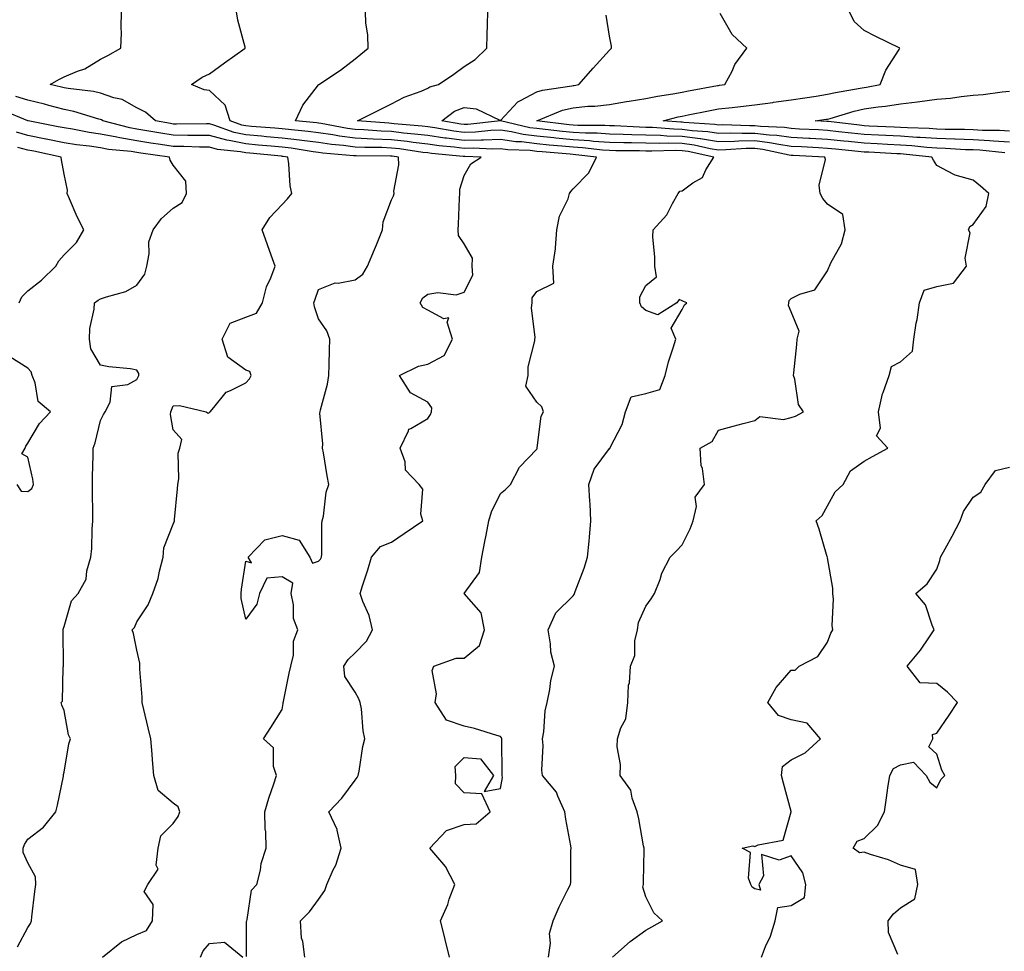
# Model space of a CAD drawing. Units: inches. Extents: x 960563 to 963203, y 7371818 to 7374458.
# Drawn here: x 962386 to 962657, y 7372524 to 7372780 of the extents above; entities that cross this region are included whole.
import ezdxf

# ---------------------------------------------------------------- set-up
doc = ezdxf.new("R2010")
doc.units = ezdxf.units.IN
doc.header["$MEASUREMENT"] = 0
doc.layers.add('Contour_96057371', color=7, linetype='Continuous', true_color=0x9605a0)

msp = doc.modelspace()

# ---------------------------------------------------------------- linework, layer by layer
at = {"layer": 'Contour_96057371'}
for points in [[(962464.25, 7372521.92, 3334), (962463.72, 7372526.25, 3334), (962463.31, 7372527.18, 3334), (962463.04, 7372531.92, 3334), (962465.56, 7372534.42, 3334), (962468.05, 7372537.81, 3334), (962469.72, 7372540.25, 3334), (962470.3, 7372541.92, 3334), (962472.03, 7372545.9, 3334), (962472.74, 7372547.23, 3334), (962474.21, 7372551.92, 3334), (962473.14, 7372556.83, 3334), (962473.15, 7372557.02, 3334), (962470.86, 7372561.92, 3334), (962474.38, 7372565.6, 3334), (962478.05, 7372570.63, 3334), (962478.66, 7372571.32, 3334), (962478.91, 7372571.92, 3334), (962479.17, 7372573.04, 3334), (962480.16, 7372579.81, 3334), (962480.76, 7372581.92, 3334), (962480.25, 7372584.12, 3334), (962479.8, 7372590.17, 3334), (962479.49, 7372591.92, 3334), (962479.1, 7372592.97, 3334), (962478.05, 7372594.76, 3334), (962475.24, 7372599.11, 3334), (962475.02, 7372601.92, 3334), (962476.17, 7372603.8, 3334), (962478.05, 7372605.63, 3334), (962481.17, 7372608.81, 3334), (962482.85, 7372611.92, 3334), (962481.97, 7372615.84, 3334), (962480.2, 7372619.77, 3334), (962479.51, 7372621.92, 3334), (962480.14, 7372624.01, 3334), (962481.58, 7372628.4, 3334), (962482.59, 7372631.92, 3334), (962485.06, 7372634.9, 3334), (962488.05, 7372636.08, 3334), (962491.58, 7372638.39, 3334), (962496.69, 7372641.92, 3334), (962496.17, 7372643.79, 3334), (962496.74, 7372650.61, 3334), (962495.68, 7372651.92, 3334), (962491.96, 7372655.83, 3334), (962491.81, 7372658.16, 3334), (962490.47, 7372661.92, 3334), (962492.77, 7372666.63, 3334), (962492.81, 7372667.17, 3334), (962493.44, 7372667.31, 3334), (962498.05, 7372670.04, 3334), (962498.83, 7372671.14, 3334), (962499.05, 7372671.92, 3334), (962499.14, 7372673.01, 3334), (962498.05, 7372674.52, 3334), (962493.28, 7372677.16, 3334), (962490.26, 7372681.92, 3334), (962495.53, 7372684.44, 3334), (962498.05, 7372684.99, 3334), (962502.55, 7372687.41, 3334), (962504.89, 7372691.92, 3334), (962503.36, 7372696.6, 3334), (962503.89, 7372697.76, 3334), (962502.5, 7372697.46, 3334), (962498.05, 7372699.88, 3334), (962496.71, 7372700.58, 3334), (962496.01, 7372701.92, 3334), (962496.73, 7372703.24, 3334), (962498.05, 7372704.25, 3334), (962500.85, 7372704.72, 3334), (962505.87, 7372704.1, 3334), (962508.05, 7372704.85, 3334), (962510.46, 7372709.51, 3334), (962510.3, 7372711.92, 3334), (962510.34, 7372714.2, 3334), (962508.05, 7372718.1, 3334), (962506.55, 7372720.41, 3334), (962506.38, 7372721.92, 3334), (962506.49, 7372723.48, 3334), (962506.76, 7372730.63, 3334), (962506.85, 7372731.92, 3334), (962506.86, 7372733.11, 3334), (962508.05, 7372736.87, 3334), (962509.89, 7372740.08, 3334), (962512.76, 7372741.92, 3334), (962508.26, 7372742.13, 3334), (962508.05, 7372742.12, 3334), (962507.82, 7372742.15, 3334), (962499.09, 7372742.95, 3334), (962498.05, 7372743.1, 3334), (962496.71, 7372743.26, 3334), (962490.33, 7372744.19, 3334), (962488.05, 7372744.45, 3334), (962485.41, 7372744.56, 3334), (962480.72, 7372744.59, 3334), (962478.05, 7372744.7, 3334), (962474.84, 7372745.13, 3334), (962471.55, 7372745.42, 3334), (962468.05, 7372745.94, 3334), (962463.45, 7372746.52, 3334), (962462.76, 7372746.63, 3334), (962458.05, 7372747.19, 3334), (962453.7, 7372747.57, 3334), (962452.29, 7372747.69, 3334), (962448.05, 7372748.05, 3334), (962444.85, 7372748.72, 3334), (962439.2, 7372750.77, 3334), (962438.05, 7372751.08, 3334), (962437.22, 7372751.09, 3334), (962428.94, 7372751.03, 3334), (962428.05, 7372751.04, 3334), (962427.29, 7372751.16, 3334), (962423.2, 7372751.92, 3334), (962420.39, 7372754.27, 3334), (962418.05, 7372755.52, 3334), (962413.96, 7372757.83, 3334), (962411.73, 7372758.24, 3334), (962408.05, 7372759.5, 3334), (962406.1, 7372759.97, 3334), (962399.18, 7372760.79, 3334), (962398.05, 7372761.01, 3334), (962397.33, 7372761.2, 3334), (962394.21, 7372761.92, 3334), (962396.63, 7372763.34, 3334), (962398.05, 7372764.03, 3334), (962401.69, 7372765.57, 3334), (962403.77, 7372766.19, 3334), (962408.05, 7372768.92, 3334), (962410.07, 7372769.9, 3334), (962413.66, 7372771.92, 3334), (962413.86, 7372776.11, 3334), (962413.69, 7372777.56, 3334), (962413.84, 7372781.92, 3334)], [(962504.02, 7372521.92, 3333), (962502.88, 7372526.75, 3333), (962502.75, 7372527.22, 3333), (962501.58, 7372531.92, 3333), (962503.54, 7372536.43, 3333), (962503.98, 7372537.85, 3333), (962505.47, 7372541.92, 3333), (962502.98, 7372546.86, 3333), (962501.96, 7372548.01, 3333), (962498.65, 7372551.92, 3333), (962503.25, 7372556.73, 3333), (962508.05, 7372558.37, 3333), (962511.41, 7372558.56, 3333), (962515.22, 7372561.92, 3333), (962512.92, 7372566.79, 3333), (962508.05, 7372567.07, 3333), (962505.72, 7372569.59, 3333), (962505.8, 7372571.92, 3333), (962505.61, 7372574.37, 3333), (962508.05, 7372576.86, 3333), (962512.55, 7372576.42, 3333), (962516.12, 7372571.92, 3333), (962513.59, 7372567.45, 3333), (962518.05, 7372568.28, 3333), (962518.66, 7372571.32, 3333), (962518.52, 7372571.92, 3333), (962518.52, 7372572.39, 3333), (962518.41, 7372581.56, 3333), (962518.41, 7372581.92, 3333), (962518.34, 7372582.21, 3333), (962518.05, 7372582.62, 3333), (962517.1, 7372582.86, 3333), (962510.91, 7372584.78, 3333), (962508.05, 7372585.45, 3333), (962503.25, 7372587.12, 3333), (962500.06, 7372591.92, 3333), (962500.45, 7372594.32, 3333), (962499.24, 7372600.73, 3333), (962499.71, 7372601.92, 3333), (962505.85, 7372604.11, 3333), (962508.05, 7372604.12, 3333), (962512.33, 7372607.64, 3333), (962513.68, 7372611.92, 3333), (962512.77, 7372616.63, 3333), (962508.05, 7372621.91, 3333), (962508.04, 7372621.91, 3333), (962508.04, 7372621.93, 3333), (962508.05, 7372621.93, 3333), (962512.27, 7372627.7, 3333), (962512.92, 7372631.92, 3333), (962513.72, 7372636.24, 3333), (962514.09, 7372637.96, 3333), (962514.85, 7372641.92, 3333), (962515.58, 7372644.39, 3333), (962518.05, 7372649.41, 3333), (962519.47, 7372650.5, 3333), (962520.83, 7372651.92, 3333), (962523.29, 7372656.67, 3333), (962528.05, 7372661.67, 3333), (962528.12, 7372661.85, 3333), (962528.13, 7372661.92, 3333), (962528.17, 7372662.04, 3333), (962529.22, 7372670.75, 3333), (962529.92, 7372671.92, 3333), (962529.42, 7372673.29, 3333), (962528.05, 7372674.53, 3333), (962525.05, 7372678.92, 3333), (962525.63, 7372681.92, 3333), (962525.7, 7372684.27, 3333), (962527.51, 7372691.38, 3333), (962527.53, 7372691.92, 3333), (962527.61, 7372692.36, 3333), (962526.62, 7372700.5, 3333), (962526.78, 7372701.92, 3333), (962526.75, 7372703.22, 3333), (962528.05, 7372704.98, 3333), (962532.72, 7372707.25, 3333), (962532.47, 7372711.92, 3333), (962533.21, 7372716.76, 3333), (962533.16, 7372717.03, 3333), (962533.57, 7372721.92, 3333), (962534.27, 7372725.69, 3333), (962536.64, 7372730.51, 3333), (962537.08, 7372731.92, 3333), (962537.44, 7372732.52, 3333), (962538.05, 7372733.22, 3333), (962542.38, 7372737.6, 3333), (962544.5, 7372741.92, 3333), (962538.75, 7372742.62, 3333), (962538.05, 7372742.66, 3333), (962537.22, 7372742.75, 3333), (962529.51, 7372743.39, 3333), (962528.05, 7372743.54, 3333), (962526.21, 7372743.76, 3333), (962520.06, 7372743.93, 3333), (962518.05, 7372744.22, 3333), (962515.83, 7372744.14, 3333), (962510.51, 7372744.38, 3333), (962508.05, 7372744.31, 3333), (962505.31, 7372744.66, 3333), (962501.17, 7372745.04, 3333), (962498.05, 7372745.48, 3333), (962494, 7372745.97, 3333), (962492.35, 7372746.21, 3333), (962488.05, 7372746.71, 3333), (962483.06, 7372746.91, 3333), (962483.04, 7372746.91, 3333), (962478.05, 7372747.13, 3333), (962473.82, 7372747.69, 3333), (962471.91, 7372748.06, 3333), (962468.05, 7372748.63, 3333), (962465.13, 7372749, 3333), (962460.56, 7372749.41, 3333), (962458.05, 7372749.71, 3333), (962456.02, 7372749.89, 3333), (962449.57, 7372750.4, 3333), (962448.05, 7372750.53, 3333), (962446.9, 7372750.77, 3333), (962443.73, 7372751.92, 3333), (962442.33, 7372756.2, 3333), (962438.05, 7372760.26, 3333), (962436.6, 7372760.48, 3333), (962433.05, 7372761.92, 3333), (962436.05, 7372763.92, 3333), (962438.05, 7372764.86, 3333), (962442.11, 7372767.86, 3333), (962447.84, 7372771.92, 3333), (962447.81, 7372772.16, 3333), (962445.78, 7372779.66, 3333), (962445.48, 7372781.92, 3333)], [(962531.28, 7372521.92, 3332), (962531.86, 7372525.73, 3332), (962531.57, 7372528.41, 3332), (962532.55, 7372531.92, 3332), (962534.21, 7372535.76, 3332), (962536.63, 7372540.5, 3332), (962537.32, 7372541.92, 3332), (962537.42, 7372542.56, 3332), (962537.42, 7372551.29, 3332), (962537.49, 7372551.92, 3332), (962537.42, 7372552.55, 3332), (962535.99, 7372559.86, 3332), (962535.78, 7372561.92, 3332), (962533.79, 7372566.18, 3332), (962533.43, 7372567.3, 3332), (962529.66, 7372571.92, 3332), (962529.46, 7372573.33, 3332), (962529.83, 7372580.14, 3332), (962529.65, 7372581.92, 3332), (962530.01, 7372583.89, 3332), (962530.33, 7372589.65, 3332), (962530.91, 7372591.92, 3332), (962531.64, 7372595.51, 3332), (962531.93, 7372598.05, 3332), (962532.93, 7372601.92, 3332), (962531.93, 7372605.8, 3332), (962531.86, 7372608.11, 3332), (962531.17, 7372611.92, 3332), (962533.33, 7372616.64, 3332), (962538.05, 7372621.32, 3332), (962538.33, 7372621.64, 3332), (962538.41, 7372621.92, 3332), (962538.6, 7372622.47, 3332), (962541.07, 7372628.9, 3332), (962542.01, 7372631.92, 3332), (962542.41, 7372636.28, 3332), (962542.53, 7372637.44, 3332), (962542.92, 7372641.92, 3332), (962542.71, 7372646.58, 3332), (962542.61, 7372647.36, 3332), (962542.37, 7372651.92, 3332), (962543.8, 7372656.17, 3332), (962548.05, 7372661.81, 3332), (962548.13, 7372661.84, 3332), (962548.23, 7372662.1, 3332), (962551.55, 7372668.42, 3332), (962552.41, 7372671.92, 3332), (962553.97, 7372676, 3332), (962558.05, 7372676.98, 3332), (962561.89, 7372678.08, 3332), (962563.38, 7372681.92, 3332), (962564.32, 7372685.65, 3332), (962565.6, 7372689.47, 3332), (962566.3, 7372691.92, 3332), (962565.04, 7372694.93, 3332), (962568.05, 7372700.08, 3332), (962568.66, 7372701.31, 3332), (962569.29, 7372701.92, 3332), (962568.37, 7372702.24, 3332), (962568.05, 7372702.39, 3332), (962567.17, 7372702.8, 3332), (962566.59, 7372701.92, 3332), (962561.37, 7372698.6, 3332), (962558.05, 7372699.75, 3332), (962556.87, 7372700.74, 3332), (962556.36, 7372701.92, 3332), (962556.41, 7372703.56, 3332), (962558.05, 7372706.61, 3332), (962560.97, 7372709, 3332), (962560.48, 7372711.92, 3332), (962560.56, 7372714.43, 3332), (962559.97, 7372719.99, 3332), (962560.06, 7372721.92, 3332), (962563.84, 7372726.12, 3332), (962565.35, 7372729.22, 3332), (962566.92, 7372731.92, 3332), (962567.42, 7372732.55, 3332), (962568.05, 7372732.72, 3332), (962570.97, 7372734.84, 3332), (962573.59, 7372736.38, 3332), (962574.55, 7372738.42, 3332), (962576.78, 7372741.92, 3332), (962569.64, 7372743.51, 3332), (962568.05, 7372743.72, 3332), (962566.2, 7372743.76, 3332), (962559.72, 7372743.59, 3332), (962558.05, 7372743.63, 3332), (962556.29, 7372743.67, 3332), (962549.82, 7372743.69, 3332), (962548.05, 7372743.73, 3332), (962546.12, 7372743.86, 3332), (962540.66, 7372744.53, 3332), (962538.05, 7372744.68, 3332), (962534.98, 7372744.99, 3332), (962531.41, 7372745.28, 3332), (962528.05, 7372745.63, 3332), (962523.84, 7372746.13, 3332), (962522.3, 7372746.17, 3332), (962518.05, 7372746.78, 3332), (962513.35, 7372746.61, 3332), (962512.77, 7372746.64, 3332), (962508.05, 7372746.5, 3332), (962503.25, 7372747.12, 3332), (962502.77, 7372747.2, 3332), (962498.05, 7372747.86, 3332), (962494.44, 7372748.3, 3332), (962491.39, 7372748.58, 3332), (962488.05, 7372748.97, 3332), (962485.21, 7372749.08, 3332), (962480.52, 7372749.44, 3332), (962478.05, 7372749.55, 3332), (962475.96, 7372749.83, 3332), (962468.74, 7372751.22, 3332), (962468.05, 7372751.33, 3332), (962467.52, 7372751.39, 3332), (962461.66, 7372751.92, 3332), (962463.73, 7372756.24, 3332), (962468.05, 7372761.83, 3332), (962468.08, 7372761.89, 3332), (962468.12, 7372761.92, 3332), (962474.09, 7372765.88, 3332), (962478.05, 7372769.02, 3332), (962479.65, 7372770.31, 3332), (962481.69, 7372771.92, 3332), (962481.62, 7372775.49, 3332), (962481.05, 7372778.92, 3332), (962480.96, 7372781.92, 3332)], [(962548.89, 7372521.92, 3331), (962553.71, 7372526.25, 3331), (962558.05, 7372529.36, 3331), (962559.67, 7372530.29, 3331), (962562.66, 7372531.92, 3331), (962560.25, 7372534.12, 3331), (962558.05, 7372538.5, 3331), (962557.25, 7372541.12, 3331), (962557.36, 7372541.92, 3331), (962557.36, 7372542.61, 3331), (962557.55, 7372551.42, 3331), (962557.55, 7372551.92, 3331), (962557.43, 7372552.54, 3331), (962556.08, 7372559.95, 3331), (962555.67, 7372561.92, 3331), (962554.29, 7372565.68, 3331), (962553.94, 7372567.81, 3331), (962550.98, 7372571.92, 3331), (962551.05, 7372574.92, 3331), (962550.2, 7372579.77, 3331), (962550.27, 7372581.92, 3331), (962551.17, 7372585.03, 3331), (962552.55, 7372587.42, 3331), (962553.1, 7372591.92, 3331), (962553.23, 7372596.74, 3331), (962553.51, 7372597.38, 3331), (962553.8, 7372601.92, 3331), (962555.06, 7372604.91, 3331), (962555.03, 7372608.9, 3331), (962555.72, 7372611.92, 3331), (962555.98, 7372613.99, 3331), (962558.05, 7372618.47, 3331), (962559.51, 7372620.45, 3331), (962560.4, 7372621.92, 3331), (962561.94, 7372625.81, 3331), (962562.47, 7372627.5, 3331), (962564.74, 7372631.92, 3331), (962566.35, 7372633.62, 3331), (962568.05, 7372635.31, 3331), (962570.23, 7372639.74, 3331), (962571.05, 7372641.92, 3331), (962571.99, 7372645.86, 3331), (962571.59, 7372648.39, 3331), (962574.22, 7372651.92, 3331), (962573.67, 7372656.3, 3331), (962573.3, 7372657.17, 3331), (962573, 7372661.92, 3331), (962576.26, 7372663.71, 3331), (962578.05, 7372666.89, 3331), (962582.05, 7372667.92, 3331), (962584.81, 7372668.68, 3331), (962588.05, 7372669.54, 3331), (962589.4, 7372670.57, 3331), (962595.92, 7372669.79, 3331), (962598.05, 7372670.33, 3331), (962599.25, 7372670.72, 3331), (962601.4, 7372671.92, 3331), (962600.02, 7372673.9, 3331), (962599.06, 7372680.91, 3331), (962598.7, 7372681.92, 3331), (962598.74, 7372682.61, 3331), (962599.58, 7372690.38, 3331), (962599.66, 7372691.92, 3331), (962600.17, 7372694.04, 3331), (962598.05, 7372699.38, 3331), (962597.31, 7372701.18, 3331), (962597.38, 7372701.92, 3331), (962597.49, 7372702.48, 3331), (962598.05, 7372703.07, 3331), (962600.41, 7372704.28, 3331), (962604.53, 7372705.44, 3331), (962608.05, 7372710.63, 3331), (962608.4, 7372711.57, 3331), (962608.58, 7372711.92, 3331), (962608.96, 7372712.83, 3331), (962611.88, 7372718.09, 3331), (962612.91, 7372721.92, 3331), (962612.26, 7372726.13, 3331), (962608.05, 7372729, 3331), (962606.72, 7372730.6, 3331), (962605.98, 7372731.92, 3331), (962605.69, 7372734.28, 3331), (962607.43, 7372741.31, 3331), (962607.25, 7372741.92, 3331), (962598.54, 7372742.4, 3331), (962598.05, 7372742.43, 3331), (962597.45, 7372742.51, 3331), (962590.2, 7372744.07, 3331), (962588.05, 7372744.33, 3331), (962585.68, 7372744.3, 3331), (962580.06, 7372743.94, 3331), (962578.05, 7372743.9, 3331), (962575.71, 7372744.27, 3331), (962571.36, 7372745.23, 3331), (962568.05, 7372745.67, 3331), (962564.2, 7372745.77, 3331), (962561.83, 7372745.7, 3331), (962558.05, 7372745.8, 3331), (962554.08, 7372745.9, 3331), (962552.03, 7372745.9, 3331), (962548.05, 7372746, 3331), (962543.67, 7372746.29, 3331), (962542.56, 7372746.43, 3331), (962538.05, 7372746.69, 3331), (962533.29, 7372747.17, 3331), (962532.74, 7372747.24, 3331), (962528.05, 7372747.73, 3331), (962524.3, 7372748.17, 3331), (962521.06, 7372748.91, 3331), (962518.05, 7372749.34, 3331), (962515.37, 7372749.25, 3331), (962511.18, 7372748.78, 3331), (962508.05, 7372748.69, 3331), (962505.19, 7372749.06, 3331), (962500, 7372749.97, 3331), (962498.05, 7372750.25, 3331), (962496.56, 7372750.43, 3331), (962488.83, 7372751.14, 3331), (962488.05, 7372751.23, 3331), (962487.39, 7372751.25, 3331), (962478.76, 7372751.92, 3331), (962484.95, 7372755.02, 3331), (962488.05, 7372756.63, 3331), (962491.57, 7372758.41, 3331), (962496.25, 7372760.12, 3331), (962498.05, 7372760.88, 3331), (962498.67, 7372761.29, 3331), (962501.05, 7372761.92, 3331), (962505.23, 7372764.75, 3331), (962508.05, 7372766.83, 3331), (962511.14, 7372768.83, 3331), (962514.31, 7372771.92, 3331), (962514.38, 7372775.59, 3331), (962514.51, 7372778.39, 3331), (962514.59, 7372781.92, 3331)], [(962589.86, 7372521.92, 3330), (962590.99, 7372524.86, 3330), (962592.29, 7372527.68, 3330), (962593.58, 7372531.92, 3330), (962594.39, 7372535.59, 3330), (962598.05, 7372536.12, 3330), (962601.65, 7372538.31, 3330), (962602.09, 7372541.92, 3330), (962601.21, 7372545.08, 3330), (962598.05, 7372549.78, 3330), (962594.7, 7372548.57, 3330), (962589.82, 7372550.15, 3330), (962590.42, 7372544.29, 3330), (962589.12, 7372541.92, 3330), (962589.62, 7372540.35, 3330), (962588.05, 7372540.73, 3330), (962587.32, 7372541.18, 3330), (962586.95, 7372541.92, 3330), (962586.32, 7372543.65, 3330), (962586.84, 7372550.71, 3330), (962584.52, 7372551.92, 3330), (962587.44, 7372552.52, 3330), (962588.05, 7372552.32, 3330), (962588.92, 7372552.79, 3330), (962595.85, 7372554.11, 3330), (962597.98, 7372561.85, 3330), (962598.02, 7372561.92, 3330), (962598.01, 7372561.96, 3330), (962595.92, 7372569.79, 3330), (962595.37, 7372571.92, 3330), (962595.64, 7372574.34, 3330), (962598.05, 7372576.16, 3330), (962601.89, 7372578.08, 3330), (962606.09, 7372581.92, 3330), (962602.4, 7372586.27, 3330), (962598.05, 7372587.23, 3330), (962594.51, 7372588.38, 3330), (962591.58, 7372591.92, 3330), (962593.85, 7372596.12, 3330), (962598.05, 7372600.81, 3330), (962599.1, 7372600.86, 3330), (962600.23, 7372601.92, 3330), (962605.35, 7372604.62, 3330), (962608.05, 7372608.54, 3330), (962608.94, 7372611.03, 3330), (962609.49, 7372611.92, 3330), (962609.28, 7372613.15, 3330), (962609.62, 7372620.35, 3330), (962609.44, 7372621.92, 3330), (962609.51, 7372623.38, 3330), (962608.05, 7372631.7, 3330), (962607.96, 7372631.83, 3330), (962607.97, 7372631.92, 3330), (962607.93, 7372632.04, 3330), (962605.74, 7372639.61, 3330), (962604.9, 7372641.92, 3330), (962606.56, 7372643.42, 3330), (962608.05, 7372646, 3330), (962610.09, 7372649.87, 3330), (962612.3, 7372651.92, 3330), (962614.29, 7372655.68, 3330), (962618.05, 7372658.34, 3330), (962620.38, 7372659.58, 3330), (962624.63, 7372661.92, 3330), (962621.46, 7372665.33, 3330), (962622.6, 7372667.37, 3330), (962622.05, 7372671.92, 3330), (962623.15, 7372676.83, 3330), (962623.32, 7372677.19, 3330), (962624.93, 7372681.92, 3330), (962625.61, 7372684.36, 3330), (962628.05, 7372685.67, 3330), (962631.35, 7372688.62, 3330), (962631.75, 7372691.92, 3330), (962632.44, 7372696.32, 3330), (962632.68, 7372697.29, 3330), (962633.28, 7372701.92, 3330), (962634.59, 7372705.38, 3330), (962638.05, 7372706.33, 3330), (962642.7, 7372707.27, 3330), (962646.28, 7372711.92, 3330), (962645.84, 7372714.12, 3330), (962647.28, 7372721.14, 3330), (962646.81, 7372721.92, 3330), (962647.14, 7372722.83, 3330), (962648.05, 7372723.44, 3330), (962651.64, 7372728.33, 3330), (962652.39, 7372731.92, 3330), (962650.08, 7372733.95, 3330), (962648.05, 7372735.6, 3330), (962643.11, 7372736.98, 3330), (962642.76, 7372737.21, 3330), (962638.05, 7372739.61, 3330), (962637.2, 7372741.08, 3330), (962636.73, 7372741.92, 3330), (962628.88, 7372742.76, 3330), (962628.05, 7372742.81, 3330), (962627.11, 7372742.86, 3330), (962619.41, 7372743.28, 3330), (962618.05, 7372743.34, 3330), (962616.46, 7372743.51, 3330), (962610.24, 7372744.11, 3330), (962608.05, 7372744.34, 3330), (962605.49, 7372744.48, 3330), (962600.86, 7372744.74, 3330), (962598.05, 7372744.89, 3330), (962594.59, 7372745.38, 3330), (962592.05, 7372745.92, 3330), (962588.05, 7372746.4, 3330), (962583.63, 7372746.34, 3330), (962582.39, 7372746.26, 3330), (962578.05, 7372746.19, 3330), (962573.09, 7372746.96, 3330), (962573, 7372746.97, 3330), (962568.05, 7372747.63, 3330), (962563.86, 7372747.73, 3330), (962562.1, 7372747.86, 3330), (962558.05, 7372747.97, 3330), (962554.19, 7372748.07, 3330), (962551.79, 7372748.18, 3330), (962548.05, 7372748.28, 3330), (962544.63, 7372748.5, 3330), (962541.47, 7372748.51, 3330), (962538.05, 7372748.7, 3330), (962535.13, 7372749, 3330), (962530.39, 7372749.58, 3330), (962528.05, 7372749.82, 3330), (962526.17, 7372750.04, 3330), (962518.07, 7372751.9, 3330), (962518.03, 7372751.9, 3330), (962509.07, 7372750.91, 3330), (962508.05, 7372750.88, 3330), (962507.12, 7372750.99, 3330), (962501.89, 7372751.92, 3330), (962505.41, 7372754.56, 3330), (962508.05, 7372755.63, 3330), (962511.4, 7372755.27, 3330), (962517.89, 7372752.08, 3330), (962518.05, 7372752.04, 3330), (962522.8, 7372757.17, 3330), (962523.61, 7372757.48, 3330), (962528.05, 7372759.86, 3330), (962529.61, 7372760.36, 3330), (962537.66, 7372761.53, 3330), (962538.05, 7372761.62, 3330), (962538.32, 7372761.65, 3330), (962539.57, 7372761.92, 3330), (962543.51, 7372766.46, 3330), (962548.05, 7372771.33, 3330), (962548.36, 7372771.61, 3330), (962548.62, 7372771.92, 3330), (962548.57, 7372772.44, 3330), (962548.05, 7372775.25, 3330), (962547.16, 7372781.03, 3330)], [(962656.82, 7372743.15, 3329), (962649.94, 7372743.82, 3329), (962648.05, 7372743.92, 3329), (962645.98, 7372743.99, 3329), (962640.45, 7372744.32, 3329), (962638.05, 7372744.4, 3329), (962635.37, 7372744.59, 3329), (962631.17, 7372745.04, 3329), (962628.05, 7372745.25, 3329), (962624.55, 7372745.42, 3329), (962621.7, 7372745.58, 3329), (962618.05, 7372745.75, 3329), (962613.76, 7372746.21, 3329), (962612.46, 7372746.33, 3329), (962608.05, 7372746.81, 3329), (962603.2, 7372747.07, 3329), (962602.88, 7372747.08, 3329), (962598.05, 7372747.34, 3329), (962594.05, 7372747.91, 3329), (962591.97, 7372748.01, 3329), (962588.05, 7372748.48, 3329), (962584.55, 7372748.43, 3329), (962581.44, 7372748.53, 3329), (962578.05, 7372748.48, 3329), (962575.07, 7372748.94, 3329), (962570.75, 7372749.22, 3329), (962568.05, 7372749.58, 3329), (962565.76, 7372749.63, 3329), (962559.88, 7372750.1, 3329), (962558.05, 7372750.14, 3329), (962556.31, 7372750.19, 3329), (962549.46, 7372750.52, 3329), (962548.05, 7372750.55, 3329), (962546.76, 7372750.64, 3329), (962539.33, 7372750.64, 3329), (962538.05, 7372750.72, 3329), (962536.96, 7372750.83, 3329), (962528.06, 7372751.91, 3329), (962528.02, 7372751.92, 3329), (962528.03, 7372751.93, 3329), (962528.08, 7372751.95, 3329), (962535.13, 7372754.84, 3329), (962538.05, 7372755.55, 3329), (962542.08, 7372755.95, 3329), (962544.02, 7372755.96, 3329), (962548.05, 7372756.45, 3329), (962552.76, 7372757.21, 3329), (962553.45, 7372757.32, 3329), (962558.05, 7372758.07, 3329), (962561.21, 7372758.75, 3329), (962565.49, 7372759.36, 3329), (962568.05, 7372759.85, 3329), (962569.79, 7372760.18, 3329), (962577.76, 7372761.63, 3329), (962578.05, 7372761.69, 3329), (962578.26, 7372761.71, 3329), (962579.81, 7372761.92, 3329), (962581.75, 7372765.62, 3329), (962582.56, 7372767.41, 3329), (962585.78, 7372771.92, 3329), (962581.8, 7372775.67, 3329), (962578.51, 7372781.47, 3329)], [(962658.05, 7372746.07, 3328), (962653.64, 7372746.33, 3328), (962652.57, 7372746.44, 3328), (962648.05, 7372746.68, 3328), (962643.11, 7372746.86, 3328), (962642.99, 7372746.87, 3328), (962638.05, 7372747.03, 3328), (962633.49, 7372747.36, 3328), (962632.58, 7372747.39, 3328), (962628.05, 7372747.68, 3328), (962624.02, 7372747.88, 3328), (962622, 7372747.97, 3328), (962618.05, 7372748.16, 3328), (962614.65, 7372748.52, 3328), (962611.02, 7372748.95, 3328), (962608.05, 7372749.27, 3328), (962605.54, 7372749.41, 3328), (962600.29, 7372749.68, 3328), (962598.05, 7372749.8, 3328), (962596.19, 7372750.07, 3328), (962589.61, 7372750.36, 3328), (962588.05, 7372750.55, 3328), (962586.66, 7372750.53, 3328), (962579.18, 7372750.79, 3328), (962578.05, 7372750.77, 3328), (962577.05, 7372750.93, 3328), (962568.5, 7372751.47, 3328), (962568.05, 7372751.53, 3328), (962567.67, 7372751.54, 3328), (962562.84, 7372751.92, 3328), (962566.96, 7372753.02, 3328), (962568.05, 7372753.23, 3328), (962569.67, 7372753.54, 3328), (962575.31, 7372754.67, 3328), (962578.05, 7372755.19, 3328), (962581.76, 7372755.63, 3328), (962584.09, 7372755.87, 3328), (962588.05, 7372756.35, 3328), (962592.96, 7372757, 3328), (962593.16, 7372757.03, 3328), (962598.05, 7372757.67, 3328), (962601.74, 7372758.23, 3328), (962604.86, 7372758.73, 3328), (962608.05, 7372759.22, 3328), (962610.21, 7372759.76, 3328), (962617.01, 7372760.88, 3328), (962618.05, 7372761.11, 3328), (962618.76, 7372761.21, 3328), (962622.49, 7372761.92, 3328), (962624.08, 7372765.9, 3328), (962627.72, 7372771.59, 3328), (962627.9, 7372771.92, 3328), (962621.27, 7372775.14, 3328), (962618.05, 7372776.81, 3328), (962615.38, 7372779.25, 3328), (962614.04, 7372781.92, 3328)], [(962658.05, 7372749.07, 3327), (962655.35, 7372749.23, 3327), (962650.67, 7372749.3, 3327), (962648.05, 7372749.45, 3327), (962645.66, 7372749.53, 3327), (962640.38, 7372749.58, 3327), (962638.05, 7372749.66, 3327), (962635.94, 7372749.81, 3327), (962629.97, 7372750, 3327), (962628.05, 7372750.12, 3327), (962626.34, 7372750.21, 3327), (962619.47, 7372750.5, 3327), (962618.05, 7372750.57, 3327), (962616.83, 7372750.7, 3327), (962608.26, 7372751.71, 3327), (962608.05, 7372751.74, 3327), (962607.87, 7372751.75, 3327), (962604.57, 7372751.92, 3327), (962607.61, 7372752.36, 3327), (962608.05, 7372752.42, 3327), (962608.72, 7372752.59, 3327), (962615.34, 7372754.63, 3327), (962618.05, 7372755.22, 3327), (962621.9, 7372755.77, 3327), (962623.98, 7372756, 3327), (962628.05, 7372756.63, 3327), (962632.8, 7372757.18, 3327), (962633.4, 7372757.27, 3327), (962638.05, 7372757.85, 3327), (962641.8, 7372758.17, 3327), (962644.76, 7372758.63, 3327), (962648.05, 7372758.95, 3327), (962650.78, 7372759.19, 3327), (962656.03, 7372759.9, 3327), (962658.05, 7372760.09, 3327)], [(962448.22, 7372522.08, 3335), (962448.24, 7372531.73, 3335), (962448.25, 7372531.92, 3335), (962448.38, 7372532.25, 3335), (962449.59, 7372540.38, 3335), (962451.03, 7372541.92, 3335), (962452.01, 7372545.88, 3335), (962452.28, 7372547.69, 3335), (962453.65, 7372551.92, 3335), (962453.55, 7372556.42, 3335), (962453.3, 7372557.18, 3335), (962453.26, 7372561.92, 3335), (962454.37, 7372565.6, 3335), (962455.73, 7372569.6, 3335), (962456.48, 7372571.92, 3335), (962455.63, 7372574.34, 3335), (962455.66, 7372579.53, 3335), (962452.86, 7372581.92, 3335), (962454.87, 7372585.11, 3335), (962458.05, 7372589.99, 3335), (962458.26, 7372591.7, 3335), (962458.28, 7372591.92, 3335), (962458.36, 7372592.23, 3335), (962459.94, 7372600.02, 3335), (962460.42, 7372601.92, 3335), (962461.1, 7372604.97, 3335), (962461.17, 7372608.8, 3335), (962462.34, 7372611.92, 3335), (962461.16, 7372615.02, 3335), (962461.16, 7372618.81, 3335), (962460.48, 7372621.92, 3335), (962460.95, 7372624.82, 3335), (962458.05, 7372626.54, 3335), (962453.78, 7372626.19, 3335), (962451.8, 7372621.92, 3335), (962451.01, 7372618.96, 3335), (962448.05, 7372614.88, 3335), (962446.7, 7372620.58, 3335), (962446.76, 7372621.92, 3335), (962446.8, 7372623.17, 3335), (962448.05, 7372630.81, 3335), (962449.56, 7372630.4, 3335), (962448.66, 7372631.92, 3335), (962453.28, 7372636.69, 3335), (962458.05, 7372637.86, 3335), (962462.7, 7372636.57, 3335), (962465.63, 7372631.92, 3335), (962466.36, 7372630.23, 3335), (962468.05, 7372630.85, 3335), (962468.57, 7372631.4, 3335), (962468.82, 7372631.92, 3335), (962468.92, 7372632.79, 3335), (962468.89, 7372641.08, 3335), (962469.02, 7372641.92, 3335), (962469.34, 7372643.21, 3335), (962470.16, 7372649.81, 3335), (962470.89, 7372651.92, 3335), (962470.4, 7372654.27, 3335), (962469.39, 7372660.58, 3335), (962469.13, 7372661.92, 3335), (962469.22, 7372663.09, 3335), (962468.4, 7372671.56, 3335), (962468.45, 7372671.92, 3335), (962468.56, 7372672.43, 3335), (962470.44, 7372679.52, 3335), (962470.89, 7372681.92, 3335), (962470.98, 7372684.85, 3335), (962471.05, 7372688.92, 3335), (962471.13, 7372691.92, 3335), (962470.28, 7372694.15, 3335), (962468.05, 7372697.51, 3335), (962466.93, 7372700.79, 3335), (962466.74, 7372701.92, 3335), (962467.13, 7372702.84, 3335), (962468.05, 7372705.52, 3335), (962472.56, 7372707.41, 3335), (962473.45, 7372707.32, 3335), (962478.05, 7372708.23, 3335), (962480.23, 7372709.75, 3335), (962481.5, 7372711.92, 3335), (962483.44, 7372716.53, 3335), (962483.97, 7372717.84, 3335), (962485.65, 7372721.92, 3335), (962485.8, 7372724.16, 3335), (962488.05, 7372730.16, 3335), (962488.64, 7372731.34, 3335), (962488.82, 7372731.92, 3335), (962488.75, 7372732.63, 3335), (962490.1, 7372739.87, 3335), (962489.99, 7372741.92, 3335), (962488.29, 7372742.17, 3335), (962488.05, 7372742.2, 3335), (962487.77, 7372742.21, 3335), (962478.39, 7372742.26, 3335), (962478.05, 7372742.28, 3335), (962477.64, 7372742.33, 3335), (962469.2, 7372743.07, 3335), (962468.05, 7372743.25, 3335), (962466.53, 7372743.44, 3335), (962460.51, 7372744.38, 3335), (962458.05, 7372744.67, 3335), (962455.03, 7372744.94, 3335), (962451.41, 7372745.28, 3335), (962448.05, 7372745.57, 3335), (962443.43, 7372746.54, 3335), (962442.75, 7372746.61, 3335), (962438.05, 7372747.88, 3335), (962434.06, 7372747.92, 3335), (962432.06, 7372747.91, 3335), (962428.05, 7372747.95, 3335), (962424.63, 7372748.5, 3335), (962420.75, 7372749.22, 3335), (962418.05, 7372749.67, 3335), (962416.13, 7372749.99, 3335), (962408.68, 7372751.92, 3335), (962408.3, 7372752.17, 3335), (962408.05, 7372752.26, 3335), (962407.6, 7372752.37, 3335), (962400.67, 7372754.54, 3335), (962398.05, 7372755.05, 3335), (962393.81, 7372756.16, 3335), (962392.62, 7372756.49, 3335), (962388.05, 7372757.63, 3335), (962384.73, 7372758.6, 3335)], [(962408.56, 7372521.92, 3336), (962413.86, 7372526.11, 3336), (962418.05, 7372528.13, 3336), (962420.7, 7372529.27, 3336), (962422.33, 7372531.92, 3336), (962422.56, 7372536.43, 3336), (962420.02, 7372539.95, 3336), (962421.06, 7372541.92, 3336), (962423.87, 7372546.1, 3336), (962423.33, 7372547.21, 3336), (962423.92, 7372551.92, 3336), (962424.65, 7372555.32, 3336), (962428.05, 7372558.7, 3336), (962429.38, 7372560.59, 3336), (962429.82, 7372561.92, 3336), (962429.4, 7372563.27, 3336), (962428.05, 7372564.24, 3336), (962423.88, 7372567.75, 3336), (962422.68, 7372571.92, 3336), (962422.31, 7372576.18, 3336), (962422.23, 7372577.74, 3336), (962421.89, 7372581.92, 3336), (962421.11, 7372584.98, 3336), (962419.95, 7372590.02, 3336), (962419.49, 7372591.92, 3336), (962419.51, 7372593.39, 3336), (962418.82, 7372601.15, 3336), (962418.84, 7372601.92, 3336), (962418.88, 7372602.75, 3336), (962418.05, 7372606.35, 3336), (962417.1, 7372610.97, 3336), (962416.72, 7372611.92, 3336), (962417.36, 7372612.62, 3336), (962418.05, 7372614.1, 3336), (962421.19, 7372618.77, 3336), (962422.47, 7372621.92, 3336), (962423.92, 7372626.05, 3336), (962424.25, 7372628.12, 3336), (962425.26, 7372631.92, 3336), (962425.45, 7372634.52, 3336), (962428.05, 7372641, 3336), (962428.35, 7372641.62, 3336), (962428.39, 7372641.92, 3336), (962428.41, 7372642.29, 3336), (962429.22, 7372650.75, 3336), (962429.29, 7372651.92, 3336), (962429.57, 7372653.45, 3336), (962429.42, 7372660.56, 3336), (962429.86, 7372661.92, 3336), (962430.42, 7372664.3, 3336), (962428.05, 7372666.97, 3336), (962427.28, 7372671.15, 3336), (962427.36, 7372671.92, 3336), (962427.57, 7372672.39, 3336), (962428.05, 7372673.54, 3336), (962429.74, 7372673.61, 3336), (962437.13, 7372671.92, 3336), (962437.64, 7372671.51, 3336), (962438.05, 7372671.71, 3336), (962438.16, 7372671.82, 3336), (962438.2, 7372671.92, 3336), (962439.2, 7372673.07, 3336), (962442.62, 7372677.35, 3336), (962443.84, 7372677.72, 3336), (962448.05, 7372679.84, 3336), (962449.02, 7372680.95, 3336), (962449.47, 7372681.92, 3336), (962449.08, 7372682.95, 3336), (962448.05, 7372683.37, 3336), (962443.11, 7372686.97, 3336), (962441.55, 7372691.92, 3336), (962443.73, 7372696.24, 3336), (962448.05, 7372697.94, 3336), (962450.96, 7372699.01, 3336), (962452.59, 7372701.92, 3336), (962453.66, 7372706.32, 3336), (962454.89, 7372708.76, 3336), (962456.07, 7372711.92, 3336), (962454.98, 7372714.99, 3336), (962453.98, 7372717.85, 3336), (962452.53, 7372721.92, 3336), (962454.63, 7372725.34, 3336), (962458.05, 7372728.91, 3336), (962459.48, 7372730.49, 3336), (962460.67, 7372731.92, 3336), (962460.2, 7372734.06, 3336), (962459.87, 7372740.1, 3336), (962459.56, 7372741.92, 3336), (962458.26, 7372742.12, 3336), (962458.05, 7372742.15, 3336), (962457.8, 7372742.17, 3336), (962449.13, 7372743, 3336), (962448.05, 7372743.1, 3336), (962446.57, 7372743.41, 3336), (962440.22, 7372744.09, 3336), (962438.05, 7372744.68, 3336), (962435.27, 7372744.71, 3336), (962430.96, 7372744.83, 3336), (962428.05, 7372744.86, 3336), (962424.54, 7372745.42, 3336), (962421.93, 7372745.8, 3336), (962418.05, 7372746.45, 3336), (962413.35, 7372747.22, 3336), (962412.53, 7372747.43, 3336), (962408.05, 7372748.3, 3336), (962404.89, 7372748.76, 3336), (962400.36, 7372749.61, 3336), (962398.05, 7372749.97, 3336), (962396.43, 7372750.3, 3336), (962388.13, 7372751.92, 3336), (962388.07, 7372751.94, 3336), (962388.02, 7372751.95, 3336), (962381.03, 7372754.9, 3336)], [(962385.17, 7372524.8, 3337), (962388.05, 7372530.09, 3337), (962388.77, 7372531.2, 3337), (962389.07, 7372531.92, 3337), (962389.17, 7372533.05, 3337), (962390.02, 7372539.95, 3337), (962390.22, 7372541.92, 3337), (962390.18, 7372544.05, 3337), (962388.05, 7372547.9, 3337), (962386.79, 7372550.66, 3337), (962386.78, 7372551.92, 3337), (962387.11, 7372552.86, 3337), (962388.05, 7372554.4, 3337), (962392.33, 7372557.64, 3337), (962395.74, 7372561.92, 3337), (962396.23, 7372563.74, 3337), (962397.83, 7372571.7, 3337), (962397.88, 7372571.92, 3337), (962397.85, 7372572.11, 3337), (962398.05, 7372572.79, 3337), (962399.35, 7372580.63, 3337), (962399.78, 7372581.92, 3337), (962399.23, 7372583.1, 3337), (962398.05, 7372589.75, 3337), (962397.37, 7372591.24, 3337), (962397.24, 7372591.92, 3337), (962397.62, 7372592.35, 3337), (962397.79, 7372601.66, 3337), (962397.87, 7372601.92, 3337), (962397.84, 7372602.12, 3337), (962397.82, 7372611.69, 3337), (962397.78, 7372611.92, 3337), (962397.82, 7372612.15, 3337), (962398.05, 7372612.88, 3337), (962400.04, 7372619.92, 3337), (962401.92, 7372621.92, 3337), (962404.14, 7372625.83, 3337), (962404.31, 7372628.18, 3337), (962405.4, 7372631.92, 3337), (962405.64, 7372634.33, 3337), (962405.76, 7372639.63, 3337), (962405.95, 7372641.92, 3337), (962405.93, 7372644.04, 3337), (962405.86, 7372649.74, 3337), (962405.85, 7372651.92, 3337), (962405.86, 7372654.1, 3337), (962405.99, 7372659.86, 3337), (962406.01, 7372661.92, 3337), (962406.57, 7372663.41, 3337), (962408.05, 7372669.49, 3337), (962408.83, 7372671.14, 3337), (962409.32, 7372671.92, 3337), (962410.7, 7372674.57, 3337), (962411.14, 7372678.83, 3337), (962415.53, 7372679.4, 3337), (962418.05, 7372680.76, 3337), (962418.42, 7372681.55, 3337), (962418.59, 7372681.92, 3337), (962418.55, 7372682.42, 3337), (962418.05, 7372683.37, 3337), (962416.29, 7372683.68, 3337), (962410.36, 7372684.23, 3337), (962408.05, 7372684.73, 3337), (962405.35, 7372689.22, 3337), (962405.02, 7372691.92, 3337), (962405.12, 7372694.85, 3337), (962406.3, 7372700.17, 3337), (962406.39, 7372701.92, 3337), (962407.39, 7372702.58, 3337), (962408.05, 7372702.94, 3337), (962409.7, 7372703.57, 3337), (962414.98, 7372704.99, 3337), (962418.05, 7372706.7, 3337), (962420.24, 7372709.74, 3337), (962420.78, 7372711.92, 3337), (962421.45, 7372715.32, 3337), (962421.36, 7372718.61, 3337), (962422.49, 7372721.92, 3337), (962424.86, 7372725.11, 3337), (962428.05, 7372727.91, 3337), (962430.48, 7372729.49, 3337), (962431.67, 7372731.92, 3337), (962431.49, 7372735.35, 3337), (962428.05, 7372739.78, 3337), (962427.25, 7372741.12, 3337), (962427, 7372741.92, 3337), (962419.16, 7372743.04, 3337), (962418.05, 7372743.22, 3337), (962416.49, 7372743.48, 3337), (962410.22, 7372744.09, 3337), (962408.05, 7372744.51, 3337), (962405.03, 7372744.94, 3337), (962401.46, 7372745.33, 3337), (962398.05, 7372745.86, 3337), (962393.08, 7372746.89, 3337), (962393.03, 7372746.9, 3337), (962388.05, 7372747.91, 3337), (962384.9, 7372748.77, 3337)], [(962385.69, 7372701.92, 3338), (962386.41, 7372703.56, 3338), (962388.05, 7372705.19, 3338), (962391.83, 7372708.14, 3338), (962395.78, 7372711.92, 3338), (962396.59, 7372713.38, 3338), (962398.05, 7372715.09, 3338), (962401.48, 7372718.49, 3338), (962403.46, 7372721.92, 3338), (962401.62, 7372725.5, 3338), (962399.52, 7372730.45, 3338), (962398.85, 7372731.92, 3338), (962398.96, 7372732.82, 3338), (962398.05, 7372737.25, 3338), (962397.29, 7372741.16, 3338), (962397.27, 7372741.92, 3338), (962389.69, 7372743.56, 3338), (962388.05, 7372743.89, 3338), (962385.34, 7372744.63, 3338)], [(962385.05, 7372651.92, 3338), (962386.24, 7372650.11, 3338), (962388.05, 7372649.99, 3338), (962389.17, 7372650.8, 3338), (962389.62, 7372651.92, 3338), (962389.47, 7372653.34, 3338), (962388.05, 7372659.4, 3338), (962386.43, 7372660.3, 3338), (962387.36, 7372661.92, 3338), (962387.52, 7372662.45, 3338), (962388.05, 7372663.27, 3338), (962391.24, 7372668.73, 3338), (962394.25, 7372671.92, 3338), (962390.86, 7372674.74, 3338), (962390.07, 7372679.9, 3338), (962389.21, 7372681.92, 3338), (962388.99, 7372682.86, 3338), (962388.05, 7372683.87, 3338), (962383.15, 7372687.02, 3338)], [(962627.31, 7372522.66, 3329), (962624.82, 7372528.69, 3329), (962624.74, 7372531.92, 3329), (962626.17, 7372533.8, 3329), (962628.05, 7372535.46, 3329), (962632.05, 7372537.92, 3329), (962632.88, 7372541.92, 3329), (962632.17, 7372546.04, 3329), (962628.05, 7372547.19, 3329), (962624.78, 7372548.65, 3329), (962619.87, 7372550.11, 3329), (962618.05, 7372550.77, 3329), (962616.78, 7372550.65, 3329), (962615.04, 7372551.92, 3329), (962616.18, 7372553.79, 3329), (962618.05, 7372554.57, 3329), (962621.8, 7372558.17, 3329), (962623.66, 7372561.92, 3329), (962624.27, 7372565.7, 3329), (962624.62, 7372568.49, 3329), (962625.15, 7372571.92, 3329), (962626.19, 7372573.78, 3329), (962628.05, 7372574.83, 3329), (962631.65, 7372575.52, 3329), (962635.13, 7372571.92, 3329), (962636.18, 7372570.06, 3329), (962638.05, 7372568.48, 3329), (962639.22, 7372570.74, 3329), (962640.3, 7372571.92, 3329), (962639.45, 7372573.32, 3329), (962638.05, 7372577.71, 3329), (962635.87, 7372579.74, 3329), (962636.96, 7372581.92, 3329), (962636.85, 7372583.12, 3329), (962638.05, 7372583.56, 3329), (962641.46, 7372588.51, 3329), (962643.78, 7372591.92, 3329), (962640.97, 7372594.84, 3329), (962638.05, 7372597.2, 3329), (962633.54, 7372597.4, 3329), (962629.89, 7372601.92, 3329), (962633.63, 7372606.34, 3329), (962635.87, 7372609.74, 3329), (962637.38, 7372611.92, 3329), (962636.77, 7372613.2, 3329), (962634.98, 7372618.85, 3329), (962632.32, 7372621.92, 3329), (962635.42, 7372624.55, 3329), (962638.05, 7372628.65, 3329), (962638.94, 7372631.03, 3329), (962639.09, 7372631.92, 3329), (962640.37, 7372634.25, 3329), (962642.31, 7372637.66, 3329), (962644.51, 7372641.92, 3329), (962645.46, 7372644.51, 3329), (962648.05, 7372648.4, 3329), (962650.15, 7372649.82, 3329), (962651.38, 7372651.92, 3329), (962654.19, 7372655.77, 3329), (962658.05, 7372656.72, 3329)], [(962435.54, 7372521.92, 3335), (962436.27, 7372523.7, 3335), (962438.05, 7372525.69, 3335), (962442.16, 7372526.03, 3335), (962447.16, 7372521.92, 3335)]]:
    msp.add_polyline3d(points, dxfattribs=at)

doc.saveas('drawing.dxf')
